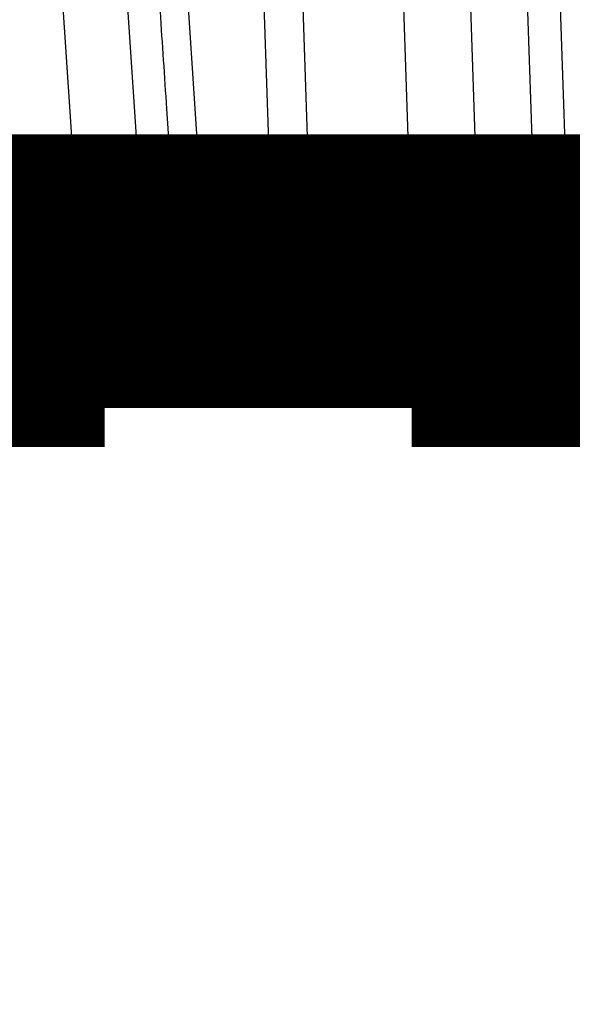
# Model space of a CAD drawing. Extents: x 72 to 1720, y 29 to 1145.
# Drawn here: x 1197 to 1198, y 267 to 270 of the extents above; entities that cross this region are included whole.
import ezdxf

# ---------------------------------------------------------------- set-up
doc = ezdxf.new("R2010")
doc.units = 0
doc.layers.add('2', color=7, linetype='CONTINUOUS')

msp = doc.modelspace()

# ---------------------------------------------------------------- linework, layer by layer
at = {"layer": '2', "color": 3, "linetype": 'CONTINUOUS'}
for p, q in [((1196.6116, 274.97788), (1196.9982, 269.20498)), ((1197.7353, 274.97788), (1197.931, 269.20498)), ((1196.6777, 269.21556), (1196.2931, 274.9673)), ((1196.4578, 274.9673), (1196.8425, 269.21556)), ((1197.0757, 274.9673), (1197.2719, 269.21556)), ((1197.5306, 269.21556), (1197.3358, 274.9673)), ((1197.7017, 269.21556), (1197.5069, 274.9673)), ((1196.3712, 269.21556), (1196.6777, 269.21556)), ((1196.925, 269.21556), (1196.8425, 269.21556)), ((1197.1726, 269.20498), (1196.9982, 269.20498)), ((1197.2719, 269.21556), (1197.5306, 269.21556)), ((1197.847, 269.21556), (1197.7017, 269.21556)), ((1197.931, 269.20498), (1198.1098, 269.20498))]:
    msp.add_line(p, q, dxfattribs=at)
for points in [[(1209.1773, 365.82218), (1208.7305, 365.90256, 0), (1208.2734, 365.98482, 0), (1207.8441, 366.06205), (1207.4561, 366.13187), (1206.9577, 366.22154, 0), (1206.1902, 366.35965, 0), (1205.185, 366.54052)], [(1210.9467, 365.50379, 0), (1210.5033, 365.58358, 0), (1210.0592, 365.66349, 0), (1209.6169, 365.74307)], [(1306.0263, 407.82072, 0.0000002), (1306.4695, 407.74091, 0.0000002), (1306.9127, 407.6611, 0.0000002), (1307.3559, 407.5813, 0.0000002), (1307.7991, 407.50149, 0.0000002), (1308.2423, 407.42169, 0.0000002), (1308.6855, 407.34188, 0.0000002), (1309.1287, 407.26208, 0.0000002), (1309.5719, 407.18228, 0.0000002), (1310.0151, 407.10247, 0.0000002), (1310.4583, 407.02267, 0.0000002), (1310.9015, 406.94287, 0.0000002), (1311.3446, 406.86307, 0.0000001), (1311.7878, 406.78327, 0.0000001), (1312.231, 406.70347, 0.0000001), (1312.6742, 406.62367, 0.0000001), (1313.1174, 406.54387, 0.0000001), (1313.5606, 406.46407, 0.0000001), (1314.0038, 406.38427, 0.0000001), (1314.447, 406.30447, 0.0000001), (1314.8902, 406.22467, 0.0000001), (1315.3333, 406.14487, 0.0000001), (1315.7765, 406.06508, 0.0000001), (1316.2197, 405.98528, 0.0000001), (1316.6629, 405.90547, 0.0000001), (1317.1061, 405.82568, 0.0000001), (1317.549, 405.74592, 0.0000001), (1317.9924, 405.66609, 0.0000001), (1318.4365, 405.58613, 0.0000001), (1318.8788, 405.50649, 0.0000001), (1319.3185, 405.42733, 0.0000001), (1319.7652, 405.3469, 0.0000001), (1320.2223, 405.26458, 0), (1320.6516, 405.1873, 0), (1321.0396, 405.11744, 0), (1321.5379, 405.02771, 0.0000001), (1322.3055, 404.88951, 0), (1323.3107, 404.70853, 0)], [(1222.47, 363.43037, 0.0000001), (1222.0267, 363.51013, 0.0000001), (1221.5835, 363.58988, 0.0000001), (1221.1403, 363.66963, 0.0000001), (1220.6971, 363.74938, 0.0000001), (1220.2539, 363.82913, 0.0000001), (1219.8106, 363.90888, 0.0000001), (1219.3674, 363.98863, 0.0000001), (1218.9242, 364.06838, 0.0000001), (1218.481, 364.14813, 0.0000001), (1218.0378, 364.22788, 0.0000001), (1217.5946, 364.30763, 0.0000001), (1217.1514, 364.38738, 0.0000001), (1216.7082, 364.46713, 0.0000001), (1216.2649, 364.54687, 0.0000001), (1215.8217, 364.62662, 0), (1215.3785, 364.70637, 0), (1214.9353, 364.78612, 0), (1214.4921, 364.86586, 0), (1214.0489, 364.94561, 0), (1213.6057, 365.02536, 0), (1213.1625, 365.1051, 0), (1212.7193, 365.18485, 0), (1212.2761, 365.2646, 0), (1211.8329, 365.34435, 0), (1211.3897, 365.42409)], [(1197.7404, 272.379), (1197.7452, 272.23521, 0), (1197.7501, 272.09141), (1197.7549, 271.94762, 0), (1197.7598, 271.80383, 0), (1197.7646, 271.66004, 0), (1197.7694, 271.51624), (1197.7743, 271.37243, 0), (1197.7791, 271.22866, 0), (1197.784, 271.08494, 0), (1197.7888, 270.94107, 0), (1197.7937, 270.79699, 0), (1197.7985, 270.65349, 0), (1197.8033, 270.51085, 0), (1197.8082, 270.36591, -0.0000001), (1197.8132, 270.21758, 0), (1197.8179, 270.07832), (1197.8222, 269.95243, -0.0000001), (1197.8276, 269.79074, -0.0000001), (1197.836, 269.54171, -0.0000001), (1197.847, 269.21558, 0)], [(1197.6967, 273.67314, 0), (1197.7016, 273.52935)], [(1197.687, 273.96073, 0), (1197.6919, 273.81694)], [(1193.9265, 274.83358, 0), (1193.9449, 274.68926, 0), (1193.9633, 274.54493, 0), (1193.9817, 274.40061, 0), (1194.0001, 274.25628, 0.0000001), (1194.0185, 274.11195, 0.0000001), (1194.0369, 273.96763, 0.0000001), (1194.0553, 273.8233, 0.0000001), (1194.0737, 273.67898, 0.0000001), (1194.092, 273.53465, 0.0000001), (1194.1104, 273.39033, 0.0000001), (1194.1288, 273.246, 0.0000002), (1194.1472, 273.10168, 0.0000002), (1194.1656, 272.95736, 0.0000002), (1194.184, 272.81303, 0.0000002), (1194.2024, 272.66871, 0.0000002), (1194.2208, 272.52438, 0.0000002), (1194.2392, 272.38006, 0.0000002), (1194.2576, 272.23574, 0.0000003), (1194.276, 272.09141, 0.0000003), (1194.2944, 271.94709, 0.0000003), (1194.3128, 271.80277, 0.0000003), (1194.3312, 271.65845, 0.0000003), (1194.3495, 271.51412, 0.0000003), (1194.3679, 271.36978, 0.0000003), (1194.3863, 271.22547, 0.0000003), (1194.4047, 271.08122, 0.0000004), (1194.4231, 270.93683, 0.0000004), (1194.4416, 270.79221, 0.0000004), (1194.4599, 270.64818, 0.0000004), (1194.4782, 270.50501, 0.0000004), (1194.4967, 270.35954, 0.0000005), (1194.5157, 270.21066, 0.0000004), (1194.5335, 270.07089, 0.0000001), (1194.5496, 269.94453, 0.0000006), (1194.5703, 269.78225, 0.0000011), (1194.6021, 269.5323, 0.0000006), (1194.6439, 269.20496, 0.0000003)], [(1197.1187, 270.79221, 0), (1197.1236, 270.64818, 0), (1197.1284, 270.50501, -0.0000001), (1197.1334, 270.35954, -0.0000001), (1197.1384, 270.21066, -0.0000001), (1197.1431, 270.07089)], [(1197.6579, 274.8235, 0), (1197.6628, 274.6797, 0), (1197.6676, 274.53591, 0), (1197.6725, 274.39211, 0), (1197.6773, 274.24832, 0), (1197.6822, 274.10452)], [(1309.223, 366.97812, -0.0000003), (1308.7795, 366.8983, -0.0000003), (1308.3355, 366.81836, -0.0000003), (1307.8932, 366.73875, -0.0000003), (1307.4535, 366.65961, -0.0000003), (1307.0068, 366.5792, -0.0000003), (1306.5496, 366.49691, -0.0000003), (1306.1204, 366.41965, -0.0000001), (1305.7323, 366.3498, -0.0000003), (1305.234, 366.2601, -0.0000005), (1304.4664, 366.12194, -0.0000002), (1303.4612, 365.94101, -0.0000001)], [(1196.9816, 274.83358, 0.0000003), (1196.9865, 274.68926, 0.0000003), (1196.9914, 274.54493, 0.0000003), (1196.9963, 274.40061, 0.0000003), (1197.0012, 274.25628, 0.0000003), (1197.0061, 274.11195, 0.0000003), (1197.011, 273.96763, 0.0000003), (1197.0159, 273.8233, 0.0000003), (1197.0208, 273.67898, 0.0000002), (1197.0257, 273.53465, 0.0000002), (1197.0306, 273.39033, 0.0000002), (1197.0355, 273.246, 0.0000002), (1197.0403, 273.10168, 0.0000002), (1197.0452, 272.95736, 0.0000002), (1197.0501, 272.81303, 0.0000002), (1197.055, 272.66871, 0.0000001), (1197.0599, 272.52438, 0.0000001), (1197.0648, 272.38006, 0.0000001), (1197.0697, 272.23574, 0.0000001), (1197.0746, 272.09141, 0.0000001), (1197.0795, 271.94709, 0.0000001), (1197.0844, 271.80277, 0.0000001), (1197.0893, 271.65845, 0.0000001), (1197.0942, 271.51412, 0), (1197.0991, 271.36978, 0), (1197.104, 271.22547)], [(1195.4907, 274.8235, -0.0000004), (1195.5048, 274.6797, -0.0000004), (1195.5189, 274.53591, -0.0000004), (1195.533, 274.39211, -0.0000003), (1195.5472, 274.24832, -0.0000003), (1195.5613, 274.10452, -0.0000003), (1195.5754, 273.96073, -0.0000003), (1195.5896, 273.81694, -0.0000003), (1195.6037, 273.67314, -0.0000003), (1195.6178, 273.52935, -0.0000003), (1195.632, 273.38555, -0.0000002), (1195.6461, 273.24176, -0.0000002), (1195.6602, 273.09797, -0.0000002), (1195.6743, 272.95417, -0.0000002), (1195.6885, 272.81038, -0.0000002), (1195.7026, 272.66659, -0.0000002), (1195.7167, 272.52279, -0.0000001), (1195.7309, 272.379, -0.0000001), (1195.745, 272.23521, -0.0000001), (1195.7591, 272.09141, -0.0000001), (1195.7732, 271.94762, -0.0000001), (1195.7874, 271.80383, -0.0000001), (1195.8015, 271.66004, 0), (1195.8156, 271.51624, 0), (1195.8298, 271.37243)], [(1195.8721, 270.94107, 0), (1195.8863, 270.79699, 0), (1195.9004, 270.65349, 0.0000001), (1195.9144, 270.51085, 0.0000001), (1195.9286, 270.36591, 0.0000001), (1195.9432, 270.21758, 0.0000001), (1195.9569, 270.07832)], [(1318.5338, 402.58964, -0.0000002), (1318.9219, 402.51969, -0.0000006)], [(1209.9614, 402.59604, 0.0000002), (1209.5734, 402.52614, 0.0000008)], [(1320.1877, 402.29148, -0.0000005), (1321.1928, 402.11026, -0.0000003)], [(1195.8907, 274.83358, 0.0000001), (1195.9004, 274.68926, 0.0000001), (1195.9101, 274.54493, 0.0000001), (1195.9197, 274.40061, 0.0000001), (1195.9294, 274.25628, 0.0000001), (1195.9391, 274.11195, 0.0000001), (1195.9487, 273.96763, 0.0000001), (1195.9584, 273.8233, 0.0000001), (1195.9681, 273.67898, 0.0000001), (1195.9777, 273.53465, 0.0000001), (1195.9874, 273.39033, 0.0000001), (1195.9971, 273.246, 0.0000001), (1196.0067, 273.10168, 0.0000001), (1196.0164, 272.95736, 0.0000001), (1196.0261, 272.81303, 0.0000001), (1196.0358, 272.66871, 0.0000001), (1196.0454, 272.52438, 0.0000002), (1196.0551, 272.38006, 0.0000002), (1196.0648, 272.23574, 0.0000002), (1196.0744, 272.09141, 0.0000002), (1196.0841, 271.94709, 0.0000002), (1196.0938, 271.80277, 0.0000002), (1196.1035, 271.65845, 0.0000002), (1196.1131, 271.51412, 0.0000002), (1196.1228, 271.36978, 0.0000002), (1196.1325, 271.22547, 0.0000002), (1196.1421, 271.08122, 0.0000002), (1196.1518, 270.93683, 0.0000002), (1196.1615, 270.79221, 0.0000002), (1196.1711, 270.64818, 0.0000002), (1196.1807, 270.50501, 0.0000002), (1196.1905, 270.35954, 0.0000002), (1196.2005, 270.21066, 0.0000002), (1196.2098, 270.07089, 0.0000001), (1196.2183, 269.94453, 0.0000003), (1196.2292, 269.78225, 0.0000005), (1196.2459, 269.5323, 0.0000002), (1196.2679, 269.20496, 0.0000001)], [(1197.1474, 269.94453, -0.0000001), (1197.1529, 269.78225, -0.0000003), (1197.1614, 269.5323, -0.0000002), (1197.1725, 269.20496, -0.0000001)], [(1195.9693, 269.95243, 0.0000002), (1195.9852, 269.79074, 0.0000004), (1196.0096, 269.54171, 0.0000002), (1196.0417, 269.21558, 0.0000001)], [(1196.5504, 274.8235, -0.0000003), (1196.56, 274.6797, -0.0000003), (1196.5696, 274.53591, -0.0000003), (1196.5792, 274.39211, -0.0000003), (1196.5888, 274.24832, -0.0000003), (1196.5984, 274.10452, -0.0000003), (1196.608, 273.96073, -0.0000003), (1196.6176, 273.81694, -0.0000003), (1196.6272, 273.67314, -0.0000003), (1196.6368, 273.52935, -0.0000004), (1196.6464, 273.38555, -0.0000004), (1196.656, 273.24176, -0.0000004), (1196.6656, 273.09797, -0.0000004), (1196.6753, 272.95417, -0.0000004), (1196.6849, 272.81038, -0.0000004), (1196.6945, 272.66659, -0.0000004), (1196.7041, 272.52279, -0.0000004), (1196.7137, 272.379, -0.0000004), (1196.7233, 272.23521, -0.0000004), (1196.7329, 272.09141, -0.0000004), (1196.7425, 271.94762, -0.0000004), (1196.7521, 271.80383, -0.0000004), (1196.7617, 271.66004, -0.0000004), (1196.7713, 271.51624, -0.0000004), (1196.7809, 271.37243, -0.0000004), (1196.7905, 271.22866, -0.0000004), (1196.8001, 271.08494, -0.0000004), (1196.8097, 270.94107, -0.0000005), (1196.8193, 270.79699, -0.0000005), (1196.8289, 270.65349, -0.0000004), (1196.8385, 270.51085, -0.0000005), (1196.8481, 270.36591, -0.0000006), (1196.858, 270.21758, -0.0000004), (1196.8673, 270.07832, -0.0000001), (1196.8757, 269.95243, -0.0000006), (1196.8865, 269.79074, -0.0000011), (1196.9032, 269.54171, -0.0000006), (1196.9249, 269.21558, -0.0000003)], [(1194.8639, 274.83358, 0.0000002), (1194.8781, 274.68926, 0.0000002), (1194.8924, 274.54493, 0.0000002), (1194.9066, 274.40061, 0.0000002), (1194.9208, 274.25628, 0.0000002), (1194.935, 274.11195, 0.0000002), (1194.9492, 273.96763, 0.0000002), (1194.9634, 273.8233, 0.0000003), (1194.9776, 273.67898, 0.0000003), (1194.9918, 273.53465, 0.0000003), (1195.006, 273.39033, 0.0000003), (1195.0202, 273.246, 0.0000003), (1195.0344, 273.10168, 0.0000003), (1195.0486, 272.95736, 0.0000003), (1195.0628, 272.81303, 0.0000003), (1195.077, 272.66871, 0.0000003), (1195.0912, 272.52438, 0.0000004), (1195.1054, 272.38006, 0.0000004), (1195.1196, 272.23574, 0.0000004), (1195.1338, 272.09141, 0.0000004), (1195.1481, 271.94709, 0.0000004), (1195.1623, 271.80277, 0.0000004), (1195.1765, 271.65845, 0.0000004), (1195.1907, 271.51412, 0.0000004), (1195.2049, 271.36978, 0.0000005), (1195.2191, 271.22547, 0.0000005), (1195.2333, 271.08122, 0.0000005), (1195.2475, 270.93683, 0.0000005), (1195.2617, 270.79221, 0.0000005), (1195.2759, 270.64818, 0.0000005), (1195.29, 270.50501, 0.0000005), (1195.3043, 270.35954, 0.0000007), (1195.319, 270.21066, 0.0000005), (1195.3328, 270.07089, 0.0000002), (1195.3452, 269.94453, 0.0000007), (1195.3612, 269.78225, 0.0000013), (1195.3858, 269.5323, 0.0000007), (1195.418, 269.20496, 0.0000003)], [(1191.2812, 274.83358, 0.0000003), (1191.3121, 274.68926, 0.0000003), (1191.343, 274.54493, 0.0000003), (1191.3739, 274.40061, 0.0000004), (1191.4048, 274.25628, 0.0000004), (1191.4357, 274.11195, 0.0000004), (1191.4666, 273.96763, 0.0000004), (1191.4975, 273.8233, 0.0000005), (1191.5284, 273.67898, 0.0000005), (1191.5593, 273.53465, 0.0000005), (1191.5902, 273.39033, 0.0000006), (1191.6211, 273.246, 0.0000006), (1191.652, 273.10168, 0.0000006), (1191.6829, 272.95736, 0.0000006), (1191.7138, 272.81303, 0.0000007), (1191.7448, 272.66871, 0.0000007), (1191.7757, 272.52438, 0.0000007), (1191.8066, 272.38006, 0.0000008), (1191.8375, 272.23574, 0.0000008), (1191.8684, 272.09141, 0.0000008), (1191.8993, 271.94709, 0.0000008), (1191.9302, 271.80277, 0.0000009), (1191.9611, 271.65845, 0.0000009), (1191.992, 271.51412, 0.0000009), (1192.0229, 271.36978, 0.0000009), (1192.0538, 271.22547, 0.000001), (1192.0847, 271.08122, 0.000001), (1192.1156, 270.93683, 0.0000011), (1192.1466, 270.79221, 0.000001), (1192.1774, 270.64818, 0.000001), (1192.2081, 270.50501, 0.0000011), (1192.2393, 270.35954, 0.0000014), (1192.2712, 270.21066, 0.0000011), (1192.3011, 270.07089, 0.0000003), (1192.3282, 269.94453, 0.0000016), (1192.3629, 269.78225, 0.0000029), (1192.4165, 269.5323, 0.0000014), (1192.4866, 269.20496, 0.0000007)], [(1191.8671, 274.83358, 0.0000003), (1191.895, 274.68926, 0.0000003), (1191.9228, 274.54493, 0.0000003), (1191.9507, 274.40061, 0.0000004), (1191.9786, 274.25628, 0.0000004), (1192.0065, 274.11195, 0.0000004), (1192.0343, 273.96763, 0.0000004), (1192.0622, 273.8233, 0.0000004), (1192.0901, 273.67898, 0.0000005), (1192.118, 273.53465, 0.0000005), (1192.1459, 273.39033, 0.0000005), (1192.1737, 273.246, 0.0000005), (1192.2016, 273.10168, 0.0000005), (1192.2295, 272.95736, 0.0000006), (1192.2574, 272.81303, 0.0000006), (1192.2852, 272.66871, 0.0000006), (1192.3131, 272.52438, 0.0000006), (1192.341, 272.38006, 0.0000006), (1192.3689, 272.23574, 0.0000006), (1192.3968, 272.09141, 0.0000007), (1192.4246, 271.94709, 0.0000007), (1192.4525, 271.80277, 0.0000007), (1192.4804, 271.65845, 0.0000007), (1192.5083, 271.51412, 0.0000007), (1192.5362, 271.36978, 0.0000008), (1192.564, 271.22547, 0.0000008), (1192.5919, 271.08122, 0.0000008), (1192.6198, 270.93683, 0.0000008), (1192.6478, 270.79221, 0.0000008), (1192.6756, 270.64818, 0.0000008), (1192.7032, 270.50501, 0.0000009), (1192.7313, 270.35954, 0.0000011), (1192.7601, 270.21066, 0.0000008), (1192.7871, 270.07089, 0.0000003), (1192.8115, 269.94453, 0.0000012), (1192.8429, 269.78225, 0.0000022), (1192.8912, 269.5323, 0.0000011), (1192.9544, 269.20496, 0.0000006)], [(1196.6105, 269.12615), (1196.6135, 269.12625, 0.0176974), (1196.6166, 269.12656, 0.0168359), (1196.6197, 269.12709, 0.0164494), (1196.6229, 269.12784, 0.0168132), (1196.626, 269.12883, 0.0167582), (1196.6292, 269.13005, 0.0165391), (1196.6323, 269.13151, 0.0161809), (1196.6355, 269.13322, 0.015903), (1196.6386, 269.13517, 0.0154597), (1196.6416, 269.13736, 0.0150459), (1196.6446, 269.1398, 0.0145252), (1196.6475, 269.14246, 0.0140507), (1196.6504, 269.14536, 0.0135252), (1196.6531, 269.14847, 0.0130548), (1196.6557, 269.15179, 0.0125155), (1196.6582, 269.15531, 0.0119849), (1196.6606, 269.159, 0.0115955), (1196.6629, 269.16286, 0.0113311), (1196.665, 269.16688, 0.0106522), (1196.6669, 269.17101, 0.0097015), (1196.6687, 269.17522, 0.0101616), (1196.6704, 269.1796, 0.0113842), (1196.6719, 269.18416, 0.0086706), (1196.6732, 269.1885, 0.0036303), (1196.6743, 269.19246, 0.0111379), (1196.6753, 269.19755, 0.0181014), (1196.6765, 269.20537, 0.0090157), (1196.6778, 269.21558, 0.0048915)], [(1196.8425, 269.21558), (1196.8416, 269.21485, -0.0274033), (1196.8406, 269.21413, -0.0219683), (1196.8394, 269.21343, -0.0179581), (1196.8381, 269.21274, -0.01537), (1196.8365, 269.21207, -0.0130179), (1196.8348, 269.21142, -0.011167), (1196.833, 269.21079, -0.0096054), (1196.8309, 269.21019, -0.0084305), (1196.8287, 269.20961, -0.0074033), (1196.8263, 269.20906, -0.0065983), (1196.8238, 269.20854, -0.0058917), (1196.8211, 269.20805, -0.0053288), (1196.8183, 269.2076, -0.00483), (1196.8154, 269.20718, -0.0044226), (1196.8123, 269.20679, -0.0040606), (1196.8091, 269.20645, -0.0037579), (1196.8058, 269.20613, -0.0034901), (1196.8023, 269.20586, -0.003261), (1196.7988, 269.20562, -0.003058), (1196.7953, 269.20542, -0.0028783), (1196.7916, 269.20526, -0.0027268), (1196.7879, 269.20514, -0.0025927), (1196.7842, 269.20505, -0.0024651), (1196.7804, 269.205, -0.0023371), (1196.7766, 269.20498, -0.0022805), (1196.7728, 269.205, -0.0022184), (1196.7688, 269.20505, -0.002147), (1196.7648, 269.20514, -0.0021421), (1196.7607, 269.20526, -0.0021233), (1196.7566, 269.20542, -0.0021076), (1196.7524, 269.20562, -0.0020912), (1196.7482, 269.20586, -0.00209), (1196.7439, 269.20613, -0.0020896), (1196.7396, 269.20645, -0.0021002), (1196.7353, 269.20679, -0.0021052), (1196.731, 269.20718, -0.0021115), (1196.7268, 269.2076, -0.0021498), (1196.7225, 269.20805, -0.0022176), (1196.7183, 269.20854, -0.0021981), (1196.7142, 269.20906, -0.0021033), (1196.7101, 269.2096, -0.0023463), (1196.7061, 269.21019, -0.0028327), (1196.7021, 269.21081, -0.002275), (1196.6984, 269.21142, -0.0009166), (1196.695, 269.21198, -0.0032278), (1196.691, 269.21274, -0.005939), (1196.6852, 269.21396, -0.003237), (1196.6778, 269.21558, -0.0018228)], [(1196.9399, 269.12615), (1196.9355, 269.12625, -0.0122226), (1196.931, 269.12656, -0.011683), (1196.9265, 269.12709, -0.0115242), (1196.922, 269.12784, -0.0119419), (1196.9174, 269.12883, -0.0121336), (1196.9128, 269.13005, -0.0122494), (1196.9082, 269.13151, -0.0123187), (1196.9037, 269.13322, -0.012473), (1196.8992, 269.13517, -0.0125448), (1196.8948, 269.13736, -0.0126421), (1196.8905, 269.1398, -0.0126779), (1196.8863, 269.14246, -0.0127326), (1196.8822, 269.14536, -0.0127519), (1196.8782, 269.14847, -0.0127852), (1196.8744, 269.15179, -0.0127458), (1196.8707, 269.15531, -0.0126582), (1196.8673, 269.159, -0.0127039), (1196.864, 269.16286, -0.0128433), (1196.861, 269.16688, -0.0124859), (1196.8582, 269.17101, -0.0117035), (1196.8556, 269.17522, -0.0126026), (1196.8532, 269.1796, -0.0145206), (1196.851, 269.18416, -0.0113567), (1196.8491, 269.1885, -0.0048204), (1196.8475, 269.19246, -0.0149657), (1196.846, 269.19755, -0.025071), (1196.8443, 269.20537, -0.0127482), (1196.8425, 269.21558, -0.0069696)], [(1196.9982, 269.20496), (1196.9948, 269.20493, -0.0019848), (1196.9914, 269.20492, -0.0019747), (1196.9881, 269.20495, -0.0020058), (1196.9847, 269.205, -0.0021011), (1196.9813, 269.20508, -0.0021866), (1196.978, 269.20518, -0.0022704), (1196.9747, 269.20532, -0.002364), (1196.9715, 269.20549, -0.002476), (1196.9683, 269.20568, -0.002598), (1196.9652, 269.20591, -0.0027342), (1196.9622, 269.20616, -0.002887), (1196.9592, 269.20645, -0.0030562), (1196.9563, 269.20676, -0.0032542), (1196.9536, 269.2071, -0.0034758), (1196.9509, 269.20747, -0.0037222), (1196.9483, 269.20787, -0.003978), (1196.9458, 269.20829, -0.0043398), (1196.9434, 269.20874, -0.0047937), (1196.9412, 269.20921, -0.0051218), (1196.9391, 269.2097, -0.0052562), (1196.9371, 269.21021, -0.0063257), (1196.9352, 269.21075, -0.0083433), (1196.9334, 269.21133, -0.0073872), (1196.9318, 269.21188, -0.003133), (1196.9305, 269.21239, -0.0116994), (1196.929, 269.21307, -0.0258228), (1196.9271, 269.21415, -0.0167388), (1196.9249, 269.21558, -0.0102786)], [(1196.9249, 269.21558), (1196.9255, 269.21112, 0.0117421), (1196.9263, 269.20662, 0.0112313), (1196.9273, 269.20209, 0.0110901), (1196.9285, 269.19755, 0.0115072), (1196.9299, 269.19302, 0.0117125), (1196.9316, 269.1885, 0.0118482), (1196.9335, 269.18402, 0.0119444), (1196.9357, 269.1796, 0.0121262), (1196.9381, 269.17526, 0.0122337), (1196.9407, 269.17101, 0.0123685), (1196.9435, 269.16687, 0.0124484), (1196.9466, 269.16286, 0.0125481), (1196.9498, 269.159, 0.0126175), (1196.9533, 269.15531, 0.0127006), (1196.9569, 269.15179, 0.012715), (1196.9607, 269.14847, 0.0126788), (1196.9647, 269.14536, 0.012778), (1196.9688, 269.14246, 0.0129702), (1196.973, 269.1398, 0.0126607), (1196.9774, 269.13736, 0.0119099), (1196.9818, 269.13517, 0.01287), (1196.9863, 269.13322, 0.0148826), (1196.991, 269.13151, 0.0116804), (1196.9954, 269.13005, 0.0049667), (1196.9994, 269.12885, 0.0154444), (1197.0045, 269.12784, 0.0259769), (1197.0123, 269.12694, 0.0132438), (1197.0225, 269.12615, 0.0072473)], [(1197.0225, 269.12615), (1197.0214, 269.12624, -0.0444682), (1197.0204, 269.12651, -0.0405826), (1197.0193, 269.12697, -0.0362963), (1197.0182, 269.12763, -0.0328846), (1197.0172, 269.12848, -0.0284439), (1197.0161, 269.12954, -0.0243614), (1197.015, 269.13081, -0.0206128), (1197.0139, 269.13228, -0.0177167), (1197.0129, 269.13397, -0.0151304), (1197.0118, 269.13586, -0.0131322), (1197.0108, 269.13796, -0.0113823), (1197.0098, 269.14026, -0.0100269), (1197.0088, 269.14275, -0.0088472), (1197.0078, 269.14544, -0.0079232), (1197.0069, 269.14831, -0.007085), (1197.006, 269.15134, -0.0063935), (1197.0052, 269.15454, -0.0058562), (1197.0043, 269.15789, -0.0054602), (1197.0036, 269.16139, -0.0049067), (1197.0028, 269.165, -0.0043051), (1197.0022, 269.1687, -0.0043709), (1197.0015, 269.17255, -0.0047536), (1197.0009, 269.17659, -0.0034919), (1197.0004, 269.18044, -0.001403), (1197, 269.18396, -0.0043907), (1196.9995, 269.18854, -0.0068881), (1196.9989, 269.19564, -0.0033122), (1196.9982, 269.20496, -0.0017669)], [(1197.1725, 269.20496), (1197.176, 269.20493, 0.0019892), (1197.1795, 269.20492, 0.0019141), (1197.183, 269.20495, 0.0018789), (1197.1867, 269.205, 0.0019035), (1197.1903, 269.20508, 0.0019114), (1197.194, 269.20518, 0.0019164), (1197.1977, 269.20532, 0.0019227), (1197.2014, 269.20549, 0.0019416), (1197.2051, 269.20568, 0.0019593), (1197.2088, 269.20591, 0.0019841), (1197.2126, 269.20616, 0.00201), (1197.2163, 269.20645, 0.0020424), (1197.2199, 269.20676, 0.0020808), (1197.2236, 269.2071, 0.0021267), (1197.2272, 269.20747, 0.0021713), (1197.2307, 269.20787, 0.0022127), (1197.2342, 269.20829, 0.0022923), (1197.2377, 269.20874, 0.0024021), (1197.2411, 269.20921, 0.0024222), (1197.2443, 269.2097, 0.0023517), (1197.2475, 269.21021, 0.0026644), (1197.2507, 269.21075, 0.0032716), (1197.2538, 269.21133, 0.002674), (1197.2566, 269.21188, 0.001083), (1197.2592, 269.21239, 0.0038669), (1197.2622, 269.21307, 0.0073197), (1197.2665, 269.21415, 0.0040875), (1197.2719, 269.21558, 0.0023316)], [(1197.194, 269.12615), (1197.1931, 269.12624, -0.050222), (1197.1921, 269.12651, -0.0451292), (1197.1912, 269.12697, -0.0393163), (1197.1903, 269.12763, -0.0345873), (1197.1893, 269.12848, -0.0290225), (1197.1883, 269.12954, -0.0242258), (1197.1874, 269.13081, -0.0200445), (1197.1864, 269.13228, -0.0169298), (1197.1855, 269.13397, -0.0142479), (1197.1846, 269.13586, -0.0122276), (1197.1837, 269.13796, -0.0104987), (1197.1828, 269.14026, -0.0091813), (1197.1819, 269.14275, -0.0080511), (1197.181, 269.14544, -0.0071754), (1197.1802, 269.14831, -0.0063896), (1197.1794, 269.15134, -0.005747), (1197.1787, 269.15454, -0.005249), (1197.1779, 269.15789, -0.0048826), (1197.1773, 269.16139, -0.0043786), (1197.1766, 269.165, -0.0038357), (1197.176, 269.1687, -0.0038888), (1197.1754, 269.17255, -0.0042237), (1197.1749, 269.17659, -0.0030991), (1197.1744, 269.18044, -0.0012444), (1197.174, 269.18396, -0.0038927), (1197.1736, 269.18854, -0.0060994), (1197.1731, 269.19564, -0.0029306), (1197.1725, 269.20496, -0.0015628)], [(1197.2719, 269.21558), (1197.2714, 269.21112, -0.0094268), (1197.2708, 269.20662, -0.0090605), (1197.27, 269.20209, -0.0090033), (1197.2691, 269.19755, -0.0094129), (1197.2679, 269.19302, -0.0096734), (1197.2666, 269.1885, -0.0098915), (1197.265, 269.18402, -0.0101005), (1197.2633, 269.1796, -0.0103971), (1197.2614, 269.17526, -0.0106585), (1197.2593, 269.17101, -0.0109582), (1197.2571, 269.16687, -0.0112395), (1197.2546, 269.16286, -0.0115507), (1197.252, 269.159, -0.0118648), (1197.2493, 269.15531, -0.012201), (1197.2464, 269.15179, -0.0124995), (1197.2433, 269.14847, -0.0127474), (1197.2402, 269.14536, -0.0131551), (1197.2369, 269.14246, -0.0136633), (1197.2335, 269.1398, -0.0136565), (1197.23, 269.13736, -0.0131199), (1197.2265, 269.13517, -0.0144767), (1197.2229, 269.13322, -0.0171078), (1197.2192, 269.13151, -0.0137099), (1197.2157, 269.13005, -0.0058931), (1197.2124, 269.12885, -0.0184973), (1197.2083, 269.12784, -0.0318423), (1197.2021, 269.12694, -0.0164643), (1197.194, 269.12615, -0.0090478)], [(1197.4527, 269.12615), (1197.4562, 269.12625, 0.0152892), (1197.4598, 269.12656, 0.0145781), (1197.4634, 269.12709, 0.0143089), (1197.4671, 269.12784, 0.0147217), (1197.4707, 269.12883, 0.0148079), (1197.4744, 269.13005, 0.0147707), (1197.478, 269.13151, 0.0146364), (1197.4816, 269.13322, 0.014582), (1197.4852, 269.13517, 0.0143935), (1197.4887, 269.13736, 0.014225), (1197.4922, 269.1398, 0.01396), (1197.4956, 269.14246, 0.0137197), (1197.4989, 269.14536, 0.0134245), (1197.502, 269.14847, 0.013158), (1197.5051, 269.15179, 0.0128105), (1197.508, 269.15531, 0.0124409), (1197.5107, 269.159, 0.0122041), (1197.5134, 269.16286, 0.0120762), (1197.5158, 269.16688, 0.011491), (1197.5181, 269.17101, 0.0105726), (1197.5201, 269.17522, 0.011181), (1197.522, 269.1796, 0.0126468), (1197.5238, 269.18416, 0.0097184), (1197.5253, 269.1885, 0.0040874), (1197.5265, 269.19246, 0.0125893), (1197.5278, 269.19755, 0.0206619), (1197.5291, 269.20537, 0.0103591), (1197.5306, 269.21558, 0.0056339)], [(1197.7016, 269.21558), (1197.7001, 269.21485, -0.0130166), (1197.6985, 269.21413, -0.0109123), (1197.6967, 269.21343, -0.0093728), (1197.6947, 269.21274, -0.008416), (1197.6926, 269.21207, -0.0074841), (1197.6903, 269.21142, -0.0067098), (1197.6878, 269.21079, -0.0060243), (1197.6852, 269.21019, -0.0054931), (1197.6824, 269.20961, -0.005005), (1197.6795, 269.20906, -0.0046093), (1197.6764, 269.20854, -0.004248), (1197.6732, 269.20805, -0.003952), (1197.6699, 269.2076, -0.0036815), (1197.6665, 269.20718, -0.0034548), (1197.663, 269.20679, -0.003249), (1197.6594, 269.20645, -0.0030727), (1197.6557, 269.20613, -0.0029151), (1197.6519, 269.20586, -0.0027769), (1197.6481, 269.20562, -0.0026544), (1197.6442, 269.20542, -0.0025425), (1197.6403, 269.20526, -0.002451), (1197.6364, 269.20514, -0.0023681), (1197.6324, 269.20505, -0.0022881), (1197.6284, 269.205, -0.0022015), (1197.6245, 269.20498, -0.0021804), (1197.6205, 269.205, -0.0021512), (1197.6164, 269.20505, -0.0021122), (1197.6124, 269.20514, -0.0021364), (1197.6082, 269.20526, -0.0021482), (1197.604, 269.20542, -0.0021617), (1197.5998, 269.20562, -0.0021757), (1197.5956, 269.20586, -0.0022045), (1197.5914, 269.20613, -0.0022359), (1197.5873, 269.20645, -0.0022788), (1197.5831, 269.20679, -0.0023178), (1197.579, 269.20718, -0.0023579), (1197.5749, 269.2076, -0.0024368), (1197.5709, 269.20805, -0.002551), (1197.5669, 269.20854, -0.0025688), (1197.563, 269.20906, -0.0024943), (1197.5593, 269.2096, -0.002826), (1197.5556, 269.21019, -0.0034734), (1197.5519, 269.21081, -0.0028442), (1197.5485, 269.21142, -0.0011585), (1197.5455, 269.21198, -0.004123), (1197.542, 269.21274, -0.0078563), (1197.537, 269.21396, -0.0044289), (1197.5306, 269.21558, -0.0025365)], [(1197.7016, 269.21558), (1197.7021, 269.21112, 0.0112349), (1197.7029, 269.20662, 0.0107585), (1197.7038, 269.20209, 0.010639), (1197.705, 269.19755, 0.0110588), (1197.7064, 269.19302, 0.0112814), (1197.708, 269.1885, 0.0114407), (1197.7098, 269.18402, 0.0115676), (1197.7119, 269.1796, 0.0117808), (1197.7141, 269.17526, 0.0119281), (1197.7166, 269.17101, 0.0121046), (1197.7193, 269.16687, 0.0122335), (1197.7223, 269.16286, 0.0123831), (1197.7254, 269.159, 0.0125082), (1197.7287, 269.15531, 0.012647), (1197.7322, 269.15179, 0.0127215), (1197.7358, 269.14847, 0.012743), (1197.7396, 269.14536, 0.0129033), (1197.7435, 269.14246, 0.0131561), (1197.7476, 269.1398, 0.0129004), (1197.7517, 269.13736, 0.0121834), (1197.7559, 269.13517, 0.0132165), (1197.7602, 269.13322, 0.0153436), (1197.7647, 269.13151, 0.0120871), (1197.7689, 269.13005, 0.0051495), (1197.7728, 269.12885, 0.016039), (1197.7777, 269.12784, 0.0270853), (1197.7851, 269.12694, 0.0138421), (1197.7948, 269.12615, 0.0075801)], [(1197.847, 269.21558), (1197.8476, 269.21112, 0.0112343), (1197.8483, 269.20662, 0.0107591), (1197.8492, 269.20209, 0.0106407), (1197.8504, 269.19755, 0.0110617), (1197.8518, 269.19302, 0.0112855), (1197.8534, 269.1885, 0.011446), (1197.8552, 269.18402, 0.0115741), (1197.8572, 269.1796, 0.0117884), (1197.8595, 269.17526, 0.011937), (1197.862, 269.17101, 0.0121146), (1197.8647, 269.16687, 0.0122445), (1197.8676, 269.16286, 0.0123951), (1197.8707, 269.159, 0.0125212), (1197.874, 269.15531, 0.0126608), (1197.8775, 269.15179, 0.0127358), (1197.8811, 269.14847, 0.0127577), (1197.8849, 269.14536, 0.0129184), (1197.8888, 269.14246, 0.0131715), (1197.8929, 269.1398, 0.0129154), (1197.897, 269.13736, 0.0121974), (1197.9012, 269.13517, 0.0132312), (1197.9055, 269.13322, 0.0153599), (1197.91, 269.13151, 0.0120992), (1197.9142, 269.13005, 0.0051544), (1197.9181, 269.12885, 0.0160535), (1197.923, 269.12784, 0.0271056), (1197.9304, 269.12694, 0.0138502), (1197.9401, 269.12615, 0.007584)], [(1197.9311, 269.20496), (1197.9276, 269.20493, -0.0019372), (1197.924, 269.20492, -0.0019057), (1197.9205, 269.20495, -0.0019132), (1197.917, 269.205, -0.0019811), (1197.9134, 269.20508, -0.0020362), (1197.9099, 269.20518, -0.0020883), (1197.9064, 269.20532, -0.0021458), (1197.9029, 269.20549, -0.0022181), (1197.8995, 269.20568, -0.0022945), (1197.8961, 269.20591, -0.0023806), (1197.8927, 269.20616, -0.0024751), (1197.8894, 269.20645, -0.00258), (1197.8862, 269.20676, -0.0027012), (1197.8831, 269.2071, -0.0028364), (1197.88, 269.20747, -0.0029813), (1197.877, 269.20787, -0.0031267), (1197.8741, 269.20829, -0.0033412), (1197.8713, 269.20874, -0.0036125), (1197.8686, 269.20921, -0.0037691), (1197.8661, 269.2097, -0.00378), (1197.8636, 269.21021, -0.0044351), (1197.8613, 269.21075, -0.0056745), (1197.859, 269.21133, -0.0048547), (1197.8569, 269.21188, -0.0020183), (1197.8551, 269.21239, -0.0073913), (1197.8531, 269.21307, -0.015257), (1197.8504, 269.21415, -0.0092767), (1197.847, 269.21558, -0.0055243)], [(1197.9401, 269.12615), (1197.9397, 269.12624, -0.1142255), (1197.9393, 269.12651, -0.0789539), (1197.9389, 269.12697, -0.0494807), (1197.9385, 269.12763, -0.0332808), (1197.9381, 269.12848, -0.0225887), (1197.9377, 269.12954, -0.0162847), (1197.9373, 269.13081, -0.0120739), (1197.9369, 269.13228, -0.0094454), (1197.9365, 269.13397, -0.0074922), (1197.9361, 269.13586, -0.0061608), (1197.9357, 269.13796, -0.0051123), (1197.9354, 269.14026, -0.0043584), (1197.935, 269.14275, -0.0037427), (1197.9346, 269.14544, -0.0032824), (1197.9343, 269.14831, -0.0028836), (1197.934, 269.15134, -0.0025663), (1197.9336, 269.15454, -0.0023227), (1197.9333, 269.15789, -0.0021448), (1197.9331, 269.16139, -0.0019111), (1197.9328, 269.165, -0.0016658), (1197.9325, 269.1687, -0.0016816), (1197.9323, 269.17255, -0.001819), (1197.9321, 269.17659, -0.0013299), (1197.9319, 269.18044, -0.0005331), (1197.9317, 269.18396, -0.0016651), (1197.9315, 269.18854, -0.0025993), (1197.9313, 269.19564, -0.0012457), (1197.9311, 269.20496, -0.0006637)]]:
    msp.add_lwpolyline(points, format="xyb", dxfattribs=at)
at = {"layer": '2', "color": 40, "linetype": 'CONTINUOUS', "const_width": 0.7}
for points in [[(1194.504, 274.82537, -0.0000001), (1194.5224, 274.68148, -0.0000001), (1194.5407, 274.53759, -0.0000001), (1194.559, 274.3937, -0.0000001), (1194.5773, 274.24981, 0), (1194.5956, 274.10593, 0), (1194.6139, 273.96204)], [(1194.6689, 273.53038, 0), (1194.6872, 273.38649, 0), (1194.7055, 273.24261, 0.0000001), (1194.7238, 273.09872, 0.0000001), (1194.7421, 272.95484, 0.0000001), (1194.7604, 272.81096, 0.0000001), (1194.7787, 272.66707, 0.0000001), (1194.797, 272.52319, 0.0000001), (1194.8154, 272.37931, 0.0000001), (1194.8337, 272.23543, 0.0000002), (1194.852, 272.09156, 0.0000002), (1194.8703, 271.94768, 0.0000002), (1194.8886, 271.8038, 0.0000002), (1194.9069, 271.65993, 0.0000002), (1194.9252, 271.51605, 0.0000002), (1194.9435, 271.37216, 0.0000002), (1194.9618, 271.22831, 0.0000003), (1194.9801, 271.08451, 0.0000003), (1194.9985, 270.94057, 0.0000003), (1195.0168, 270.79641, 0.0000003), (1195.0351, 270.65284, 0.0000003), (1195.0533, 270.51013, 0.0000003), (1195.0717, 270.36511, 0.0000004), (1195.0906, 270.21672, 0.0000003), (1195.1083, 270.07739, 0.0000001), (1195.1244, 269.95144, 0.0000005), (1195.145, 269.78968, 0.0000009), (1195.1767, 269.54054, 0.0000005), (1195.2182, 269.21427, 0.0000002)], [(1191.7191, 274.83221, 0.0000005), (1191.7488, 274.68795, 0.0000005), (1191.7785, 274.54369, 0.0000005), (1191.8083, 274.39942, 0.0000004), (1191.838, 274.25516, 0.0000004), (1191.8677, 274.1109, 0.0000004), (1191.8974, 273.96664, 0.0000004), (1191.9272, 273.82238, 0.0000004), (1191.9569, 273.67812, 0.0000004), (1191.9866, 273.53386, 0.0000004), (1192.0164, 273.38959, 0.0000004), (1192.0461, 273.24533, 0.0000004), (1192.0758, 273.10107, 0.0000004), (1192.1056, 272.95681, 0.0000004), (1192.1353, 272.81255, 0.0000004), (1192.165, 272.66829, 0.0000004), (1192.1947, 272.52403, 0.0000004), (1192.2245, 272.37976, 0.0000004), (1192.2542, 272.2355, 0.0000004), (1192.2839, 272.09124, 0.0000004), (1192.3137, 271.94697, 0.0000004), (1192.3434, 271.80271, 0.0000004), (1192.3731, 271.65845, 0.0000004), (1192.4029, 271.51419, 0.0000004), (1192.4326, 271.3699, 0.0000004), (1192.4623, 271.22566, 0.0000004), (1192.4921, 271.08147, 0.0000004), (1192.5218, 270.93713, 0.0000004), (1192.5516, 270.79257, 0.0000003), (1192.5813, 270.6486, 0.0000003), (1192.6108, 270.50548, 0.0000003), (1192.6408, 270.36006, 0.0000004), (1192.6714, 270.21124, 0.0000003), (1192.7002, 270.07152, 0.0000001), (1192.7263, 269.94521, 0.0000004), (1192.7597, 269.78298, 0.0000007), (1192.8112, 269.53311, 0.0000003), (1192.8787, 269.20588, 0.0000002)], [(1193.6131, 274.82748, 0.0000002), (1193.6352, 274.68347, 0.0000002), (1193.6572, 274.53947, 0.0000002), (1193.6793, 274.39546, 0.0000002), (1193.7013, 274.25146, 0.0000002), (1193.7234, 274.10746, 0.0000002), (1193.7454, 273.96346, 0.0000002), (1193.7675, 273.81946, 0.0000003), (1193.7895, 273.67547, 0.0000003), (1193.8116, 273.53147, 0.0000003), (1193.8336, 273.38749, 0.0000003), (1193.8557, 273.2435, 0.0000003), (1193.8777, 273.09952, 0.0000003), (1193.8998, 272.95554, 0.0000003), (1193.9218, 272.81157, 0.0000003), (1193.9439, 272.6676, 0.0000004), (1193.9659, 272.52364, 0.0000004), (1193.988, 272.37969, 0.0000004), (1194.01, 272.23574, 0.0000004), (1194.0321, 272.09179, 0.0000004), (1194.0541, 271.94786, 0.0000004), (1194.0762, 271.80393, 0.0000004), (1194.0982, 271.66001, 0.0000005), (1194.1202, 271.51609, 0.0000005), (1194.1423, 271.37217, 0.0000005), (1194.1643, 271.22829, 0.0000005), (1194.1863, 271.08448, 0.0000005), (1194.2084, 270.94052, 0.0000005), (1194.2305, 270.79636, 0.0000005), (1194.2525, 270.65279, 0.0000005), (1194.2743, 270.51009, 0.0000006), (1194.2965, 270.3651, 0.0000007), (1194.3193, 270.21674, 0.0000005), (1194.3406, 270.07746, 0.0000002), (1194.3599, 269.95154, 0.0000008), (1194.3847, 269.78985, 0.0000014), (1194.4228, 269.54086, 0.0000007), (1194.4728, 269.2148, 0.0000004)], [(1192.8398, 274.82934, 0.0000003), (1192.865, 274.68523, 0.0000003), (1192.8903, 274.54112, 0.0000003), (1192.9156, 274.39701, 0.0000003), (1192.9408, 274.2529, 0.0000003), (1192.9661, 274.10879, 0.0000003), (1192.9913, 273.96468, 0.0000003), (1193.0166, 273.82057, 0.0000003), (1193.0418, 273.67646, 0.0000004), (1193.0671, 273.53235, 0.0000004), (1193.0923, 273.38825, 0.0000004), (1193.1176, 273.24414, 0.0000004), (1193.1428, 273.10003, 0.0000004), (1193.1681, 272.95593, 0.0000004), (1193.1934, 272.81183, 0.0000004), (1193.2186, 272.66773, 0.0000004), (1193.2439, 272.52363, 0.0000004), (1193.2691, 272.37953, 0.0000004), (1193.2944, 272.23543, 0.0000005), (1193.3196, 272.09133, 0.0000005), (1193.3449, 271.94724, 0.0000005), (1193.3701, 271.80314, 0.0000005), (1193.3954, 271.65906, 0.0000005), (1193.4207, 271.51496, 0.0000005), (1193.4459, 271.37086, 0.0000005), (1193.4712, 271.22679, 0.0000005), (1193.4964, 271.08278, 0.0000005), (1193.5217, 270.93863, 0.0000006), (1193.547, 270.79425, 0.0000005), (1193.5722, 270.65047, 0.0000005), (1193.5972, 270.50754, 0.0000006), (1193.6227, 270.36232, 0.0000007), (1193.6487, 270.2137, 0.0000005), (1193.6732, 270.07418, 0.0000002), (1193.6953, 269.94804, 0.0000008), (1193.7237, 269.78605, 0.0000014), (1193.7675, 269.53655, 0.0000007), (1193.8247, 269.20981, 0.0000004)], [(1192.2033, 274.83084, 0.0000007), (1192.2311, 274.68665, 0.0000007), (1192.2589, 274.54246, 0.0000007), (1192.2867, 274.39826, 0.0000007), (1192.3146, 274.25407, 0.0000007), (1192.3424, 274.10988, 0.0000007), (1192.3702, 273.96569, 0.0000007), (1192.3981, 273.8215, 0.0000007), (1192.4259, 273.67731, 0.0000006), (1192.4537, 273.53311, 0.0000006), (1192.4816, 273.38892, 0.0000006), (1192.5094, 273.24473, 0.0000006), (1192.5372, 273.10053, 0.0000006), (1192.5651, 272.95634, 0.0000006), (1192.5929, 272.81215, 0.0000006), (1192.6208, 272.66795, 0.0000006), (1192.6486, 272.52376, 0.0000006), (1192.6764, 272.37956, 0.0000006), (1192.7043, 272.23537, 0.0000006), (1192.7321, 272.09118, 0.0000006), (1192.7599, 271.94698, 0.0000006), (1192.7878, 271.80279, 0.0000006), (1192.8156, 271.65859, 0.0000006), (1192.8435, 271.51439, 0.0000006), (1192.8713, 271.37018, 0.0000006), (1192.8991, 271.226, 0.0000006), (1192.927, 271.08188, 0.0000006), (1192.9548, 270.93761, 0.0000006), (1192.9827, 270.79312, 0.0000006), (1193.0105, 270.64921, 0.0000006), (1193.0381, 270.50617, 0.0000006), (1193.0662, 270.36081, 0.0000008), (1193.0949, 270.21207, 0.0000006), (1193.1219, 270.07241, 0.0000002), (1193.1463, 269.94616, 0.0000008), (1193.1776, 269.78401, 0.0000014), (1193.2258, 269.53426, 0.0000007), (1193.2889, 269.20719, 0.0000004)]]:
    msp.add_lwpolyline(points, format="xyb", dxfattribs=at)
for points in [[(1196.3039, 269.12613), (1196.141, 269.12613)], [(1196.6105, 269.12613), (1196.3039, 269.12613)], [(1196.5099, 269.02613), (1196.5099, 269.12613)], [(1196.9399, 269.12613), (1196.6105, 269.12613)], [(1196.7446, 269.02613), (1196.7446, 269.12613)], [(1197.0225, 269.12613), (1196.9399, 269.12613)], [(1197.194, 269.12613), (1197.0225, 269.12613)], [(1197.4527, 269.12613), (1197.194, 269.12613)], [(1197.7948, 269.12613), (1197.4527, 269.12613)], [(1197.5309, 269.12613), (1197.5309, 269.02613)], [(1197.5465, 269.12613), (1197.5465, 269.02613)], [(1197.9401, 269.12613), (1197.7948, 269.12613)], [(1198.116, 269.12613), (1197.9401, 269.12613)], [(1198.3205, 269.12613), (1198.116, 269.12613)], [(1196.0968, 269.02613), (1196.5099, 269.02613)], [(1196.5099, 269.02613), (1196.7446, 269.02613)], [(1197.5309, 269.02613), (1197.5465, 269.02613)], [(1197.5465, 269.02613), (1198.2951, 269.02613)]]:
    msp.add_lwpolyline(points, dxfattribs=at)

doc.saveas('drawing.dxf')
